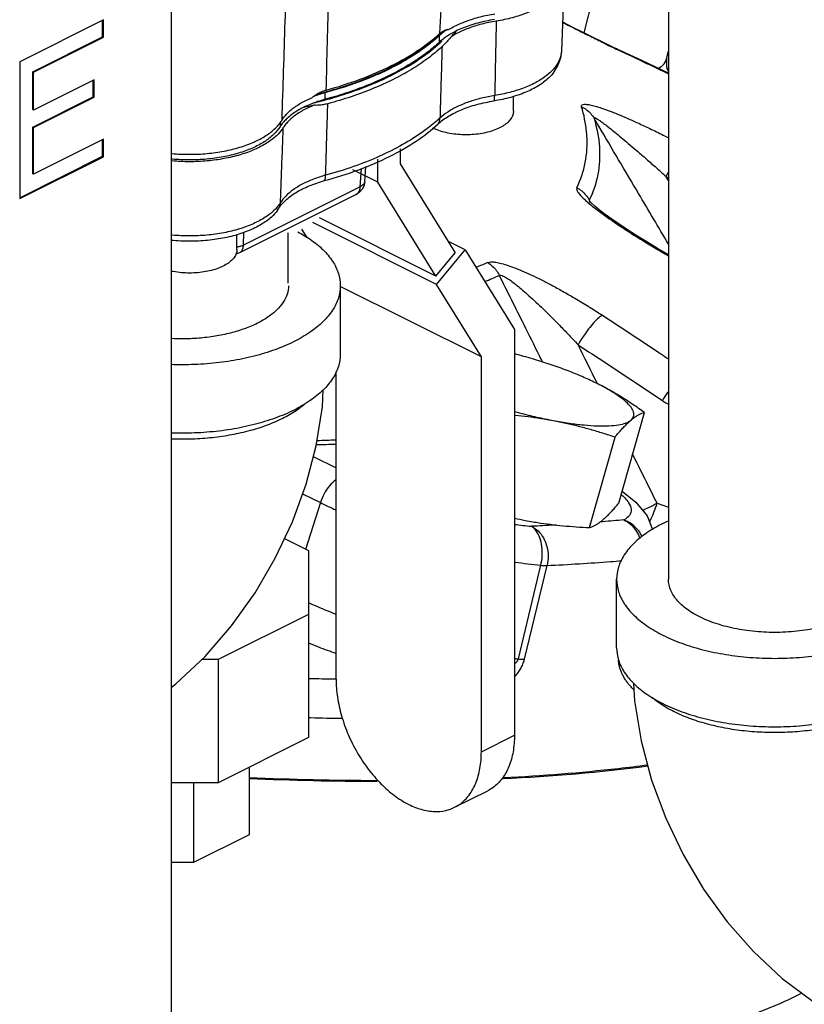
# Model space of a CAD drawing. Units: inches. Extents: x -66 to 69, y -48 to 65.
# Drawn here: x -26 to -23, y 51 to 55 of the extents above; entities that cross this region are included whole.
import ezdxf

# ---------------------------------------------------------------- set-up
doc = ezdxf.new("R2010")
doc.units = ezdxf.units.IN
doc.header["$LTSCALE"] = 1.21
doc.header["$MEASUREMENT"] = 0
doc.layers.get('0').update_dxf_attribs({"linetype": 'CONTINUOUS'})
doc.layers.add('02___PRT_ALL_AXES', color=7, linetype='CONTINUOUS')
doc.layers.add('MACHINE', color=7, linetype='CONTINUOUS')

msp = doc.modelspace()

# ---------------------------------------------------------------- linework, layer by layer
at = {"color": 7, "linetype": 'Continuous'}
for p, q in [((-25.7256, 57.1065), (-25.7256, 50.936)), ((-23.7592, 55.6132), (-23.7592, 52.6501)), ((-24.0396, 55.027), (-24.0942, 54.8103)), ((-25.9927, 54.862), (-26.3241, 54.6963)), ((-25.9962, 54.7947), (-25.9962, 54.8603)), ((-25.9927, 54.7929), (-25.9927, 54.862)), ((-26.2724, 54.6566), (-25.9962, 54.7947)), ((-26.2689, 54.6548), (-25.9927, 54.7929)), ((-25.9927, 54.7929), (-25.9962, 54.7947)), ((-23.9761, 54.7532), (-24.0182, 54.7731)), ((-23.8648, 54.701), (-23.9761, 54.7532)), ((-23.9584, 54.743), (-23.9651, 54.748)), ((-23.7662, 54.7074), (-23.7592, 54.7384)), ((-26.3241, 54.6963), (-26.3241, 54.155)), ((-23.7592, 54.6508), (-23.8648, 54.701)), ((-26.2689, 54.6548), (-26.2724, 54.6566)), ((-26.2724, 54.5069), (-26.2724, 54.6566)), ((-26.2689, 54.5051), (-26.2689, 54.6548)), ((-23.7592, 54.6581), (-23.7644, 54.6697)), ((-23.7641, 54.669), (-23.7644, 54.6697)), ((-23.7643, 54.6693), (-23.7641, 54.669)), ((-26.0295, 54.6248), (-26.2689, 54.5051)), ((-26.033, 54.5575), (-26.033, 54.623)), ((-26.0295, 54.5557), (-26.0295, 54.6248)), ((-26.2724, 54.4378), (-26.033, 54.5575)), ((-26.2689, 54.436), (-26.0295, 54.5557)), ((-26.0295, 54.5557), (-26.033, 54.5575)), ((-26.2689, 54.5051), (-26.2724, 54.5069)), ((-26.2689, 54.436), (-26.2724, 54.4378)), ((-26.2724, 54.2535), (-26.2724, 54.4378)), ((-26.2689, 54.2517), (-26.2689, 54.436)), ((-25.9927, 54.3899), (-26.2689, 54.2517)), ((-25.9962, 54.3225), (-25.9962, 54.3881)), ((-25.9927, 54.3208), (-25.9927, 54.3899)), ((-24.8197, 54.352), (-24.8197, 54.2929)), ((-26.3241, 54.1586), (-25.9962, 54.3225)), ((-26.3241, 54.155), (-25.9927, 54.3208)), ((-25.9927, 54.3208), (-25.9962, 54.3225)), ((-24.9081, 54.2197), (-24.9081, 54.3118)), ((-24.9081, 54.2197), (-25.0065, 54.2689)), ((-24.8197, 54.2929), (-24.6029, 53.9414)), ((-26.2689, 54.2517), (-26.2724, 54.2535)), ((-24.6794, 53.849), (-24.9081, 54.2197)), ((-24.069, 54.1397), (-24.069, 54.1397)), ((-24.6794, 53.849), (-25.1386, 54.0786)), ((-25.1874, 54.0012), (-25.2082, 54.0349)), ((-24.6757, 53.8158), (-25.165, 54.0604)), ((-25.2638, 54.0196), (-25.2638, 53.8206)), ((-24.5624, 53.9525), (-24.6308, 53.9868)), ((-23.758, 53.9328), (-23.8021, 53.9585)), ((-24.6794, 53.849), (-24.6029, 53.9414)), ((-24.6757, 53.8158), (-24.5624, 53.9525)), ((-24.5624, 53.9525), (-24.3681, 53.6375)), ((-25.0565, 53.8107), (-25.0565, 53.5401)), ((-24.4989, 53.5292), (-25.0565, 53.8079)), ((-24.4989, 53.5292), (-24.6757, 53.8158)), ((-24.3681, 53.6375), (-24.3681, 52.0338)), ((-24.4989, 51.9684), (-24.4989, 53.5292)), ((-25.0734, 52.2557), (-25.0734, 53.4719)), ((-25.1634, 53.1353), (-25.0734, 53.0904)), ((-25.2056, 52.9886), (-25.1352, 52.9534)), ((-23.9423, 52.9986), (-23.8877, 52.955)), ((-25.1352, 52.9534), (-25.1946, 52.7676)), ((-23.8042, 52.9511), (-23.7592, 52.9352)), ((-25.2771, 52.811), (-25.1826, 52.7638)), ((-25.1826, 52.7638), (-25.1826, 52.0242)), ((-24.3526, 52.3353), (-24.2638, 52.7056)), ((-24.3279, 52.3345), (-24.2386, 52.7048)), ((-23.9642, 52.3795), (-23.9642, 52.6501)), ((-25.1826, 52.5114), (-25.5395, 52.3329)), ((-25.5395, 52.3329), (-25.604, 52.3329)), ((-25.5395, 52.3329), (-25.5395, 51.8457)), ((-25.1826, 52.0242), (-25.5395, 51.8457)), ((-24.4989, 51.9684), (-24.3681, 52.0338)), ((-25.4169, 51.907), (-25.4169, 51.6397)), ((-25.5395, 51.8457), (-25.7256, 51.8457)), ((-25.6366, 51.8457), (-25.6366, 51.5299)), ((-24.6045, 51.7487), (-24.4737, 51.8141)), ((-25.4169, 51.6397), (-25.6366, 51.5299)), ((-25.6366, 51.5299), (-25.7256, 51.5299))]:
    msp.add_line(p, q, dxfattribs=at)
at = {"color": 7}
for p, q in [((-24.1704, 55.038), (-24.1825, 54.7387)), ((-24.6643, 54.7737), (-24.6643, 54.7997)), ((-25.116, 54.5478), (-25.116, 54.5738)), ((-24.3719, 54.501), (-24.3719, 54.5593)), ((-25.2948, 54.456), (-25.2948, 54.4393)), ((-24.9777, 54.2023), (-24.9728, 54.274)), ((-24.9595, 54.2229), (-24.9555, 54.2815)), ((-24.9777, 54.2023), (-25.4393, 53.9715)), ((-24.9939, 54.1713), (-25.4555, 53.9405)), ((-25.3049, 54.1094), (-25.2966, 54.1218)), ((-25.465, 53.9544), (-25.465, 54.0129)), ((-25.4393, 53.9715), (-25.4384, 54.0217))]:
    msp.add_line(p, q, dxfattribs=at)
at = {"color": 7, "linetype": 'Continuous'}
for points in [[(-24.0182, 54.7731), (-24.0592, 54.793), (-24.099, 54.8126), (-24.1373, 54.832), (-24.1741, 54.8509), (-24.1779, 54.8529)], [(-23.7662, 54.7074), (-23.7665, 54.6766), (-23.7643, 54.6693)], [(-23.8021, 53.9585), (-23.8443, 53.9838), (-23.884, 54.0084), (-23.9208, 54.0319), (-23.954, 54.0539), (-23.9835, 54.0741), (-24.0093, 54.0926), (-24.0318, 54.1097), (-24.0508, 54.1251), (-24.0653, 54.1379), (-24.0679, 54.1404)], [(-25.7256, 52.2222), (-25.7066, 52.2365), (-25.5906, 52.3454), (-25.4861, 52.466), (-25.3935, 52.596), (-25.3134, 52.7335), (-25.246, 52.8773), (-25.192, 53.026), (-25.1521, 53.1783), (-25.1274, 53.3325), (-25.1237, 53.3993)], [(-23.8877, 52.955), (-23.8428, 52.9004), (-23.8217, 52.8473)], [(-23.8968, 52.2386), (-23.893, 52.1694), (-23.8672, 52.0114), (-23.8257, 51.8562), (-23.7701, 51.706), (-23.7014, 51.5618), (-23.6202, 51.4248), (-23.5274, 51.2963), (-23.4234, 51.178), (-23.3095, 51.0721), (-23.1876, 50.9812), (-23.1682, 50.9699)]]:
    msp.add_lwpolyline(points, dxfattribs=at)
at = {"color": 7}
for points in [[(-24.1825, 54.7387), (-24.1864, 54.711), (-24.196, 54.6833), (-24.2118, 54.6559)], [(-24.9696, 54.1928), (-24.9803, 54.1805), (-24.9939, 54.1713)], [(-24.9595, 54.2229), (-24.9626, 54.2072), (-24.9696, 54.1928)], [(-25.4555, 53.9405), (-25.4588, 53.939), (-25.4689, 53.9361)]]:
    msp.add_lwpolyline(points, dxfattribs=at)
for points, start_tangent, end_tangent in [([(-24.6318, 55.3835), (-24.6426, 55.1902), (-24.6533, 54.9982), (-24.6639, 54.8075)], (-0.056217, -0.998419), (-0.055405, -0.998464)), ([(-25.1123, 54.5843), (-25.1073, 54.7721), (-25.1023, 54.9611), (-25.0974, 55.1515)], (0.02699, 0.999636), (0.025375, 0.999678)), ([(-25.2869, 54.4658), (-25.2806, 54.6594), (-25.2745, 54.8542), (-25.2684, 55.0505)], (0.032374, 0.999476), (0.030886, 0.999523)), ([(-24.1704, 55.038), (-24.1766, 55.0071), (-24.1953, 54.9734), (-24.2256, 54.942), (-24.2668, 54.9137), (-24.3174, 54.8896), (-24.3758, 54.8704), (-24.4401, 54.8568)], (-0.041275, -0.999148), (-0.98729, -0.158931)), ([(-24.4401, 54.8568), (-24.4693, 54.8514), (-24.4975, 54.8448), (-24.5246, 54.8371), (-24.5502, 54.8283), (-24.5743, 54.8184), (-24.5967, 54.8076), (-24.6172, 54.7959)], (-0.98729, -0.158931), (-0.849162, -0.528132)), ([(-24.4471, 54.8631), (-24.4809, 54.8569), (-24.5134, 54.8491), (-24.5442, 54.8398), (-24.5731, 54.829), (-24.5998, 54.8169), (-24.6001, 54.8167)], (-0.987914, -0.155004), (-0.89412, -0.447827)), ([(-24.5817, 54.8474), (-24.575, 54.8502)], (0.916522, 0.399985), (0.92315, 0.384439)), ([(-24.575, 54.8502), (-24.5572, 54.8572), (-24.5311, 54.866), (-24.5036, 54.8737), (-24.4749, 54.8803), (-24.4453, 54.8856)], (0.92315, 0.384439), (0.988, 0.154453)), ([(-24.4401, 54.8568), (-24.4421, 54.7585), (-24.4441, 54.6605), (-24.4461, 54.5628)], (-0.020512, -0.99979), (-0.020266, -0.999795)), ([(-24.664, 54.8075), (-24.6582, 54.8122)], (0.740222, 0.672363), (0.80322, 0.595682)), ([(-24.6568, 54.8108), (-24.6621, 54.8057)], (-0.718577, -0.695447), (-0.72715, -0.686478)), ([(-24.6326, 54.8241), (-24.6606, 54.803)], (-0.837012, -0.547184), (-0.751, -0.660302)), ([(-24.6582, 54.8122), (-24.6526, 54.816), (-24.6397, 54.8219), (-24.6255, 54.8248)], (0.80322, 0.595682), (0.995714, 0.092481)), ([(-24.6255, 54.8248), (-24.6046, 54.8366), (-24.5817, 54.8474)], (0.853958, 0.520342), (0.916522, 0.399985)), ([(-24.6001, 54.8167), (-24.6221, 54.8047)], (-0.89412, -0.447827), (-0.858826, -0.512268)), ([(-24.5992, 54.816), (-24.6172, 54.7959)], (-0.64659, -0.762838), (-0.685243, -0.728314)), ([(-24.6643, 54.7737), (-24.7117, 54.734), (-24.7655, 54.6964), (-24.8253, 54.6611), (-24.8907, 54.6284), (-24.9613, 54.5985), (-25.0366, 54.5716), (-25.116, 54.5478)], (-0.735519, -0.677504), (-0.965086, -0.261932)), ([(-25.1154, 54.5457), (-25.0483, 54.5653), (-24.9149, 54.6145), (-24.7977, 54.6732), (-24.6991, 54.7399), (-24.6621, 54.7714)], (0.965844, 0.259126), (0.73493, 0.678143)), ([(-25.1123, 54.5843), (-24.9774, 54.6275), (-24.8562, 54.6798), (-24.751, 54.7403), (-24.6639, 54.8075)], (0.964794, 0.263006), (0.740232, 0.672351)), ([(-24.6621, 54.8057), (-24.6773, 54.7919), (-24.7606, 54.7287), (-24.8601, 54.6717), (-24.974, 54.622), (-25.1004, 54.5803), (-25.1106, 54.5775)], (-0.72715, -0.686478), (-0.963912, -0.26622)), ([(-24.6643, 54.7997), (-24.7117, 54.76), (-24.7655, 54.7224), (-24.8253, 54.6871), (-24.8907, 54.6544), (-24.9613, 54.6244), (-25.0366, 54.5975), (-25.1097, 54.5755)], (-0.735519, -0.677504), (-0.964065, -0.265666)), ([(-24.624, 54.8036), (-24.6456, 54.7891), (-24.6643, 54.7737)], (-0.855141, -0.518395), (-0.735519, -0.677504)), ([(-24.6606, 54.803), (-24.6643, 54.7997)], (-0.751, -0.660302), (-0.735519, -0.677504)), ([(-24.6621, 54.7714), (-24.6538, 54.7793)], (0.73493, 0.678143), (0.721682, 0.692225)), ([(-24.6172, 54.7959), (-24.6309, 54.78), (-24.6434, 54.7667), (-24.6542, 54.756)], (-0.643173, -0.765721), (-0.734419, -0.678697)), ([(-24.6221, 54.8047), (-24.624, 54.8036)], (-0.858826, -0.512268), (-0.855141, -0.518395)), ([(-24.6542, 54.756), (-24.7104, 54.7095), (-24.7751, 54.6661), (-24.8477, 54.6261)], (-0.734419, -0.678697), (-0.894427, -0.447214)), ([(-24.6542, 54.756), (-24.657, 54.6617), (-24.6599, 54.5675), (-24.6627, 54.4736)], (-0.029998, -0.99955), (-0.030028, -0.999549)), ([(-24.1825, 54.7387), (-24.1887, 54.7082), (-24.2074, 54.6751), (-24.2183, 54.6623)], (-0.041498, -0.999139), (-0.68509, -0.728458)), ([(-24.2118, 54.6559), (-24.2336, 54.6311), (-24.2731, 54.6013), (-24.3234, 54.5758), (-24.3827, 54.5556), (-24.4486, 54.5416)], (-0.576897, -0.816817), (-0.98783, -0.155539)), ([(-24.2183, 54.6623), (-24.2379, 54.6441), (-24.2793, 54.6164), (-24.3297, 54.5931), (-24.3864, 54.5751), (-24.4461, 54.5628)], (-0.68509, -0.728458), (-0.98783, -0.155539)), ([(-24.8477, 54.6261), (-24.9276, 54.5899), (-25.0138, 54.5578), (-25.1059, 54.5302)], (-0.894427, -0.447213), (-0.96599, -0.258579)), ([(-25.1474, 54.5693), (-25.1315, 54.5775), (-25.1123, 54.5843)], (0.860793, 0.508955), (0.96479, 0.263022)), ([(-25.1106, 54.5775), (-25.147, 54.5678)], (-0.963912, -0.26622), (-0.969523, -0.245002)), ([(-25.2869, 54.4658), (-25.2767, 54.4803), (-25.2642, 54.4942), (-25.2494, 54.5076), (-25.2324, 54.5204), (-25.2133, 54.5323), (-25.1923, 54.5435), (-25.1695, 54.5537)], (0.5193, 0.854592), (0.924984, 0.380006)), ([(-25.1695, 54.5537), (-25.1507, 54.5673), (-25.1474, 54.5693)], (0.77036, 0.637609), (0.860793, 0.508955)), ([(-25.116, 54.5738), (-25.1643, 54.5582)], (-0.965086, -0.261932), (-0.934482, -0.35601)), ([(-25.116, 54.5478), (-25.1468, 54.5385), (-25.1634, 54.5326)], (-0.965086, -0.261932), (-0.935274, -0.353925)), ([(-25.1628, 54.5337), (-25.1302, 54.5418)], (0.972763, 0.231802), (0.968125, 0.250468)), ([(-25.1302, 54.5418), (-25.1154, 54.5457)], (0.968125, 0.250468), (0.965844, 0.259126)), ([(-25.1097, 54.5755), (-25.116, 54.5738)], (-0.964065, -0.265666), (-0.965086, -0.261932)), ([(-24.67, 54.4504), (-24.6509, 54.4661), (-24.6289, 54.4808), (-24.6042, 54.4944), (-24.577, 54.5067), (-24.5476, 54.5177), (-24.5162, 54.5273), (-24.4831, 54.5352), (-24.4486, 54.5416)], (0.735972, 0.677012), (0.987825, 0.155572)), ([(-24.4461, 54.5628), (-24.4986, 54.5522), (-24.5485, 54.5374), (-24.5936, 54.5188), (-24.632, 54.4972), (-24.6627, 54.4736)], (-0.987508, -0.157566), (-0.737447, -0.675405)), ([(-24.4486, 54.5416), (-24.4468, 54.5509), (-24.4461, 54.5628)], (0.281701, 0.959502), (0.012348, 0.999924)), ([(-25.1603, 54.5243), (-25.1837, 54.5141), (-25.2054, 54.5029), (-25.2251, 54.4908), (-25.2428, 54.478), (-25.2582, 54.4645), (-25.2714, 54.4504), (-25.2821, 54.4358)], (-0.927847, -0.372962), (-0.541383, -0.840776)), ([(-25.2015, 54.516), (-25.2023, 54.5156), (-25.2266, 54.5023), (-25.2481, 54.4878), (-25.2668, 54.4724), (-25.2799, 54.4591)], (-0.895406, -0.44525), (-0.663122, -0.748511)), ([(-25.1634, 54.5326), (-25.1757, 54.5277), (-25.2015, 54.516)], (-0.935274, -0.353925), (-0.895406, -0.44525)), ([(-25.1603, 54.5243), (-25.2013, 54.5152)], (-0.973434, -0.228967), (-0.978365, -0.206887)), ([(-25.1059, 54.5302), (-25.1243, 54.5262), (-25.1427, 54.5242), (-25.1603, 54.5243)], (-0.96599, -0.258579), (-0.997306, 0.07336)), ([(-25.1145, 54.2477), (-25.1116, 54.3416), (-25.1088, 54.4358), (-25.1059, 54.5302)], (0.030433, 0.999537), (0.030408, 0.999538)), ([(-24.3719, 54.501), (-24.3748, 54.4847), (-24.3832, 54.4689), (-24.397, 54.4541), (-24.4158, 54.4407), (-24.4388, 54.4292), (-24.4656, 54.4198), (-24.4952, 54.4129), (-24.5268, 54.4087), (-24.5593, 54.4073), (-24.5918, 54.4087), (-24.6234, 54.4129), (-24.653, 54.4198), (-24.6797, 54.4292), (-24.6906, 54.4341)], (0, -1), (-0.89774, 0.440526)), ([(-25.3021, 54.4451), (-25.2869, 54.4658)], (0.656498, 0.754328), (0.5193, 0.854592)), ([(-24.6778, 54.4601), (-24.7302, 54.4191), (-24.8102, 54.3685), (-24.9019, 54.3225), (-25.0038, 54.282), (-25.1145, 54.2477)], (-0.757094, -0.653306), (-0.965006, -0.262226)), ([(-24.6627, 54.4736), (-24.6778, 54.4601)], (-0.735926, -0.677062), (-0.757094, -0.653306)), ([(-24.67, 54.4504), (-24.6648, 54.4611), (-24.6627, 54.4736)], (0.571608, 0.820527), (0.03575, 0.999361)), ([(-25.2824, 54.4562), (-25.2948, 54.4393)], (-0.645892, -0.763429), (-0.531582, -0.847007)), ([(-25.2929, 54.1394), (-25.2893, 54.2379), (-25.2857, 54.3367), (-25.2821, 54.4358)], (0.036345, 0.999339), (0.036216, 0.999344)), ([(-25.2821, 54.4358), (-25.2852, 54.4312)], (-0.541383, -0.840776), (-0.572916, -0.819614)), ([(-25.2799, 54.4591), (-25.2824, 54.4562)], (-0.663122, -0.748512), (-0.645892, -0.763429)), ([(-25.1185, 54.2262), (-24.9832, 54.2695), (-24.8618, 54.322), (-24.7566, 54.3828), (-24.67, 54.4504)], (0.965006, 0.262226), (0.735926, 0.677062)), ([(-25.1145, 54.2477), (-25.162, 54.2322), (-25.2053, 54.213), (-25.2424, 54.1904), (-25.2719, 54.1655), (-25.2929, 54.1394)], (-0.964448, -0.264273), (-0.534495, -0.845172)), ([(-25.2872, 54.1338), (-25.2722, 54.1492), (-25.2532, 54.1649), (-25.2312, 54.1797), (-25.2065, 54.1933), (-25.1793, 54.2056), (-25.1499, 54.2166), (-25.1185, 54.2262)], (0.653431, 0.756986), (0.964997, 0.262259)), ([(-25.1185, 54.2262), (-25.1156, 54.2357), (-25.1145, 54.2477)], (0.410507, 0.911857), (0.019598, 0.999808)), ([(-24.9939, 54.1713), (-24.9869, 54.1766), (-24.9804, 54.1876), (-24.9777, 54.2023)], (0.892223, 0.451595), (0.043685, 0.999045)), ([(-24.9595, 54.2229), (-24.9602, 54.219), (-24.9636, 54.2127), (-24.9695, 54.2071), (-24.9777, 54.2023)], (-0.069142, -0.997607), (-0.906911, -0.421323)), ([(-25.3056, 54.1222), (-25.3119, 54.1152)], (-0.647934, -0.761696), (-0.688392, -0.725339)), ([(-25.2929, 54.1394), (-25.3056, 54.1222)], (-0.53293, -0.846159), (-0.647934, -0.761696)), ([(-25.2996, 54.1173), (-25.2971, 54.122)], (0.532445, 0.846464), (0.424869, 0.905255)), ([(-25.2971, 54.122), (-25.2952, 54.1267), (-25.2929, 54.1394)], (0.424869, 0.905255), (0.038666, 0.999252)), ([(-25.2966, 54.1218), (-25.2882, 54.1327), (-25.2872, 54.1338)], (0.577334, 0.816508), (0.653431, 0.756986)), ([(-25.4393, 53.9715), (-25.4495, 53.9671), (-25.4611, 53.964), (-25.465, 53.9633)], (-0.881626, -0.471949), (-0.987894, -0.155129)), ([(-25.4555, 53.9405), (-25.4485, 53.9458), (-25.442, 53.9568), (-25.4393, 53.9715)], (0.891887, 0.452258), (0.043685, 0.999045))]:
    msp.add_spline(points, degree=3, dxfattribs=dict(at, start_tangent=start_tangent, end_tangent=end_tangent))
at = {"color": 7, "linetype": 'Continuous', "lineweight": 0}
msp.add_open_spline([(-24.178, 54.8513), (-24.1726, 54.8485), (-24.1523, 54.8379), (-24.1156, 54.8192), (-24.0666, 54.7948), (-24.0327, 54.7783), (-24.015, 54.7698)], degree=3, knots=[0.184281, 0.184281, 0.184281, 0.184281, 0.2023519, 0.2530808, 0.3077623, 0.3664609, 0.3664609, 0.3664609, 0.3664609], dxfattribs=at)
at = {"color": 7, "linetype": 'Continuous'}
for points, start_tangent, end_tangent in [([(-24.015, 54.7698), (-23.9659, 54.7465)], (0.901611, -0.432547), (0.905587, -0.424161)), ([(-23.9659, 54.7465), (-23.9584, 54.743)], (0.905587, -0.424161), (0.906195, -0.42286)), ([(-23.9584, 54.743), (-23.8453, 54.6899), (-23.7591, 54.6491)], (0.90619, -0.422872), (0.902749, -0.430167)), ([(-23.7808, 54.6834), (-23.7662, 54.7075)], (0.717655, 0.696399), (0.242833, 0.970068)), ([(-23.8016, 54.6694), (-23.7808, 54.6834)], (0.901854, 0.43204), (0.717655, 0.696399)), ([(-23.7592, 54.6572), (-23.7638, 54.6681), (-23.7641, 54.669)], (-0.390647, 0.92054), (-0.389574, 0.920995)), ([(-24.1024, 54.5185), (-24.1021, 54.5243), (-24.0966, 54.5278), (-24.0856, 54.5283), (-24.0695, 54.526), (-24.0487, 54.5208), (-24.0233, 54.5128), (-23.9936, 54.5022), (-23.9601, 54.4891), (-23.9223, 54.4732), (-23.8798, 54.4543), (-23.8323, 54.4322), (-23.7794, 54.4064), (-23.7591, 54.3962)], (-0.281141, 0.959666), (0.892446, -0.451154)), ([(-24.1024, 54.5185), (-24.0831, 54.5065), (-24.0664, 54.4911), (-24.0531, 54.4729)], (0.894177, -0.447714), (0.510702, -0.859758)), ([(-24.083, 54.4199), (-24.1024, 54.5185)], (-0.097448, 0.995241), (-0.27959, 0.96012)), ([(-24.0531, 54.4729), (-24.0526, 54.4752), (-24.0482, 54.4741), (-24.0398, 54.4695), (-24.0277, 54.4613), (-24.0121, 54.4499)], (-0.302678, 0.953093), (0.799375, -0.600832)), ([(-24.0349, 54.4421), (-24.0531, 54.4729)], (-0.508941, 0.860801), (-0.508944, 0.8608)), ([(-24.0531, 54.4729), (-24.0322, 54.358)], (0.27959, -0.96012), (0.064795, -0.997899)), ([(-23.7592, 53.9757), (-23.8772, 54.1754), (-24.0349, 54.4421)], (-0.508901, 0.860825), (-0.508941, 0.860801)), ([(-24.0121, 54.4499), (-23.9931, 54.4352), (-23.971, 54.4176), (-23.946, 54.3971), (-23.918, 54.3735), (-23.8865, 54.3467), (-23.8513, 54.3161), (-23.8122, 54.2816), (-23.7688, 54.2428)], (0.799375, -0.600832), (0.74258, -0.669757)), ([(-24.1213, 54.1984), (-24.088, 54.2977), (-24.0817, 54.4046)], (0.439291, 0.898345), (-0.064795, 0.997899)), ([(-24.0817, 54.4046), (-24.083, 54.4199)], (-0.064795, 0.997899), (-0.097448, 0.995241)), ([(-24.0322, 54.358), (-24.0386, 54.2502), (-24.0721, 54.15)], (0.064795, -0.997899), (-0.439291, -0.898345)), ([(-23.7589, 54.2613), (-23.7688, 54.2428)], (-0.456843, -0.889547), (-0.485398, -0.874293)), ([(-23.7592, 54.2264), (-23.7688, 54.2428)], (-0.508894, 0.860829), (-0.508895, 0.860828)), ([(-23.7688, 54.2428), (-23.7592, 54.2378)], (0.887517, -0.460776), (0.887355, -0.461087)), ([(-24.1213, 54.1984), (-24.1217, 54.1913), (-24.117, 54.1812), (-24.1068, 54.168), (-24.0915, 54.1525), (-24.0714, 54.1347), (-24.0467, 54.1148)], (-0.442056, -0.896988), (0.790633, -0.61229)), ([(-24.1213, 54.1984), (-24.102, 54.1853), (-24.0854, 54.169), (-24.0721, 54.15)], (0.875428, -0.483349), (0.495171, -0.868795)), ([(-24.0721, 54.15), (-24.072, 54.1459), (-24.069, 54.1397)], (-0.535624, -0.844456), (0.508612, -0.860996)), ([(-24.0669, 54.141), (-24.0721, 54.15)], (-0.500192, 0.865914), (-0.500193, 0.865914)), ([(-24.065, 54.1376), (-24.0669, 54.141)], (-0.500192, 0.865915), (-0.500192, 0.865914)), ([(-24.0467, 54.1148), (-24.0177, 54.0931)], (0.790633, -0.61229), (0.808646, -0.588296)), ([(-24.0177, 54.0931), (-23.9847, 54.0697), (-23.9475, 54.0446), (-23.9055, 54.0174), (-23.8584, 53.988), (-23.8059, 53.9563)], (0.808646, -0.588296), (0.860749, -0.509029)), ([(-25.224, 54.0237), (-25.1758, 53.9944), (-25.1246, 53.9526), (-25.087, 53.9073), (-25.0641, 53.8596), (-25.0565, 53.8107)], (0.88107, -0.472986), (0.000001, -1)), ([(-23.8059, 53.9563), (-23.7592, 53.9291)], (0.860749, -0.509029), (0.867307, -0.497773)), ([(-24.4737, 53.9027), (-24.5199, 53.883)], (-0.913079, -0.407782), (-0.927014, -0.375026)), ([(-24.4737, 53.9027), (-24.4629, 53.9051), (-24.4468, 53.9045), (-24.4257, 53.9005), (-24.4004, 53.8934), (-24.3713, 53.8831), (-24.3386, 53.8699), (-24.3028, 53.854), (-24.2642, 53.8353), (-24.2225, 53.8139), (-24.1774, 53.7893), (-24.1287, 53.7613), (-24.0762, 53.7296), (-24.0201, 53.6938)], (0.912292, 0.409541), (0.837076, -0.547087)), ([(-24.4737, 53.9027), (-24.4555, 53.8887), (-24.4399, 53.8716), (-24.4276, 53.8518)], (0.844925, -0.534884), (0.455706, -0.89013)), ([(-24.4857, 53.8274), (-24.4276, 53.8518)], (0.930053, 0.367426), (0.913079, 0.407782)), ([(-24.4276, 53.8518), (-24.4218, 53.8524), (-24.4124, 53.8491), (-24.3992, 53.8419), (-24.3829, 53.8308), (-24.3637, 53.8163), (-24.3417, 53.7983), (-24.3173, 53.7771), (-24.2906, 53.7529), (-24.2615, 53.7255), (-24.2297, 53.6946), (-24.195, 53.6598), (-24.1574, 53.6208), (-24.1166, 53.5774)], (0.875129, 0.48389), (0.678715, -0.734402)), ([(-24.3301, 53.6565), (-24.4276, 53.8518)], (-0.446568, 0.89475), (-0.446588, 0.89474)), ([(-25.2615, 53.8107), (-25.2666, 53.7779), (-25.282, 53.7459), (-25.3072, 53.7154), (-25.3417, 53.6873), (-25.3845, 53.6623), (-25.4346, 53.6409), (-25.4908, 53.6236), (-25.5517, 53.611), (-25.6157, 53.6033), (-25.6815, 53.6007), (-25.7257, 53.6019)], (0.000001, -1), (-0.9986, 0.052893)), ([(-25.0565, 53.8107), (-25.0641, 53.7619), (-25.087, 53.7142), (-25.1246, 53.6689), (-25.1758, 53.6271), (-25.2395, 53.5898), (-25.3141, 53.5579), (-25.3977, 53.5323), (-25.4883, 53.5135), (-25.5837, 53.5021), (-25.6815, 53.4982), (-25.7257, 53.499)], (0.000001, -1), (-0.999372, 0.035442)), ([(-24.0201, 53.6938), (-24.0348, 53.6839), (-24.0537, 53.6653), (-24.0749, 53.6397), (-24.0966, 53.6095), (-24.1166, 53.5774)], (-0.91982, -0.392342), (-0.504011, -0.863697)), ([(-24.0201, 53.6938), (-23.9082, 53.6203), (-23.7966, 53.5464), (-23.7591, 53.5214)], (0.837062, -0.547108), (0.831615, -0.555353)), ([(-24.2565, 53.509), (-24.2689, 53.5339), (-24.3301, 53.6565)], (-0.446554, 0.894757), (-0.446568, 0.89475)), ([(-24.04, 53.4239), (-24.1166, 53.5774)], (-0.446439, 0.894814), (-0.44645, 0.894809)), ([(-24.1166, 53.5774), (-24.0052, 53.5043), (-23.894, 53.4306), (-23.783, 53.3564)], (0.837062, -0.547108), (0.830052, -0.557686)), ([(-25.0565, 53.5401), (-25.0641, 53.4912), (-25.087, 53.4435), (-25.1246, 53.3982), (-25.1758, 53.3564), (-25.2395, 53.3191), (-25.3141, 53.2873), (-25.3977, 53.2617), (-25.4883, 53.2429), (-25.5837, 53.2315), (-25.6815, 53.2276), (-25.7257, 53.2284)], (0.000001, -1), (-0.999372, 0.035442)), ([(-23.7593, 53.3929), (-23.7626, 53.3881), (-23.783, 53.3564)], (-0.574356, -0.818606), (-0.515139, -0.857107)), ([(-25.7257, 53.2056), (-25.7216, 53.2055), (-25.6413, 53.2055), (-25.5619, 53.2112), (-25.4849, 53.2225), (-25.4119, 53.2391), (-25.3444, 53.2608), (-25.2837, 53.2871), (-25.2311, 53.3174), (-25.1964, 53.3436)], (0.999225, -0.039368), (0.761331, 0.648364)), ([(-23.783, 53.3564), (-23.77, 53.3482), (-23.7592, 53.3422)], (0.830051, -0.557687), (0.887601, -0.460612)), ([(-25.1512, 53.1824), (-25.0734, 53.1849)], (0.999627, 0.027294), (0.999324, 0.036758)), ([(-25.0734, 53.2005), (-25.1487, 53.1978)], (-0.999218, -0.03955), (-0.999544, -0.030203)), ([(-23.8042, 52.9511), (-23.9009, 53.145)], (-0.446409, 0.894829), (-0.446421, 0.894823)), ([(-25.0736, 53.0444), (-25.0747, 53.0435), (-25.0996, 53.0191), (-25.1204, 52.9881), (-25.1352, 52.9534)], (-0.795037, -0.606561), (-0.304645, -0.952466)), ([(-23.9457, 52.9861), (-23.9428, 52.9833)], (0.737912, -0.674897), (0.728103, -0.685468)), ([(-23.9428, 52.9833), (-23.9317, 52.9721)], (0.728103, -0.685468), (0.67546, -0.737397)), ([(-25.1352, 52.9534), (-25.0737, 52.9242)], (0.894427, -0.447214), (0.911497, -0.411307)), ([(-23.9317, 52.9721), (-23.9166, 52.9527), (-23.9067, 52.9256), (-23.9132, 52.9028), (-23.936, 52.885)], (0.67546, -0.737397), (-0.897275, -0.441471)), ([(-23.861, 52.9226), (-23.8375, 52.9341), (-23.8042, 52.9511)], (0.899101, 0.437742), (0.887828, 0.460176)), ([(-23.8332, 52.8768), (-23.8308, 52.8817), (-23.8164, 52.9153), (-23.8042, 52.9511)], (0.447156, 0.894456), (0.285736, 0.958308)), ([(-24.3682, 52.8674), (-24.301, 52.8596)], (0.99052, -0.137366), (0.995786, -0.091706)), ([(-24.2022, 52.8647), (-24.2871, 52.8602)], (-0.998309, -0.058124), (-0.998861, -0.047722)), ([(-24.0182, 52.8777), (-24.0287, 52.8768)], (-0.996551, -0.082983), (-0.996676, -0.081469)), ([(-23.936, 52.885), (-24.0182, 52.8777)], (-0.99545, -0.09528), (-0.996551, -0.082983)), ([(-23.7811, 52.8711), (-23.8448, 52.8338), (-23.896, 52.792), (-23.9336, 52.7467), (-23.9565, 52.699), (-23.9642, 52.6501)], (-0.894427, -0.447214), (-0.000001, -1)), ([(-23.8629, 52.8187), (-23.8766, 52.8413), (-23.9033, 52.8677), (-23.936, 52.885)], (-0.431317, 0.9022), (-0.943826, 0.330443)), ([(-23.936, 52.885), (-23.9079, 52.8666), (-23.8855, 52.8392), (-23.8724, 52.811)], (0.914768, -0.40398), (0.317312, -0.948321)), ([(-23.7811, 52.8711), (-23.7596, 52.8814)], (0.894427, 0.447214), (0.910334, 0.413875)), ([(-24.2871, 52.8602), (-24.301, 52.8596)], (-0.998861, -0.047722), (-0.998937, -0.046087)), ([(-24.301, 52.8596), (-24.2744, 52.8411), (-24.2533, 52.8135), (-24.2396, 52.7795), (-24.2345, 52.7421), (-24.2386, 52.7048)], (0.905233, -0.424915), (-0.230095, -0.973168)), ([(-24.2638, 52.7056), (-24.2582, 52.7429), (-24.2596, 52.7802), (-24.2677, 52.814), (-24.2819, 52.8413), (-24.301, 52.8596)], (0.240365, 0.970683), (-0.845994, 0.533192)), ([(-24.3681, 52.7184), (-24.366, 52.7181), (-24.2638, 52.7056)], (0.988931, -0.148378), (0.995786, -0.091706)), ([(-24.2386, 52.7048), (-24.1114, 52.7116), (-23.988, 52.7202), (-23.9444, 52.7238)], (0.998937, 0.046087), (0.996462, 0.084046)), ([(-24.2638, 52.7056), (-24.2547, 52.705), (-24.2462, 52.7047), (-24.2386, 52.7048)], (0.996491, -0.083695), (0.999451, 0.033124)), ([(-23.9642, 52.6501), (-23.9565, 52.6012), (-23.9336, 52.5536), (-23.896, 52.5082), (-23.8448, 52.4664), (-23.7811, 52.4291), (-23.7065, 52.3973), (-23.6229, 52.3717), (-23.5323, 52.3529), (-23.4369, 52.3415), (-23.3392, 52.3376), (-23.2414, 52.3415), (-23.146, 52.3529), (-23.0554, 52.3717), (-22.9718, 52.3973), (-22.8972, 52.4291)], (-0.000001, -1), (0.894427, 0.447214)), ([(-23.0422, 52.5016), (-23.1104, 52.474), (-23.1886, 52.4541), (-23.2735, 52.4427), (-23.3611, 52.4404), (-23.4479, 52.4473), (-23.5298, 52.463), (-23.6035, 52.4869), (-23.6656, 52.518), (-23.7134, 52.5548), (-23.7448, 52.5958), (-23.7586, 52.6391), (-23.7591, 52.6501)], (-0.894427, -0.447214), (0.002723, 0.999996)), ([(-25.1828, 52.5579), (-25.1602, 52.548), (-25.0736, 52.5125)], (0.912713, -0.408601), (0.932575, -0.360976)), ([(-25.1828, 52.3984), (-25.1433, 52.383), (-25.0737, 52.3573)], (0.929129, -0.369755), (0.94229, -0.334799)), ([(-23.9642, 52.3795), (-23.9565, 52.3306), (-23.9336, 52.2829), (-23.896, 52.2376), (-23.8448, 52.1958), (-23.7811, 52.1585), (-23.7065, 52.1267), (-23.6229, 52.101), (-23.5323, 52.0823), (-23.4369, 52.0708), (-23.3392, 52.067), (-23.2414, 52.0708), (-23.146, 52.0823), (-23.0554, 52.101), (-22.9718, 52.1267), (-22.8972, 52.1585)], (-0.000001, -1), (0.894427, 0.447214)), ([(-24.3681, 52.3368), (-24.3526, 52.3353)], (0.995053, -0.099345), (0.995947, -0.08994)), ([(-24.368, 52.3155), (-24.3633, 52.3194), (-24.3563, 52.3272), (-24.3526, 52.3353)], (0.799668, 0.600443), (0.223714, 0.974655)), ([(-24.368, 52.2631), (-24.3617, 52.2707), (-24.3504, 52.2861), (-24.3408, 52.3019), (-24.3331, 52.3182), (-24.3279, 52.3345)], (0.646446, 0.762959), (0.231992, 0.972718)), ([(-24.3526, 52.3353), (-24.3437, 52.3347), (-24.3354, 52.3344), (-24.3279, 52.3345)], (0.996721, -0.08091), (0.999411, 0.034315)), ([(-23.8955, 52.2129), (-23.9041, 52.2215), (-23.9153, 52.2343), (-23.925, 52.247), (-23.9333, 52.2597), (-23.9404, 52.2725), (-23.9464, 52.2856), (-23.9512, 52.2993), (-23.9547, 52.3137), (-23.9565, 52.3287), (-23.9566, 52.3305)], (-0.72431, 0.689474), (-0.035316, 0.999376)), ([(-25.0735, 52.2549), (-25.1826, 52.2571)], (-0.999878, 0.015591), (-0.999705, 0.02428)), ([(-25.0734, 52.2557), (-25.0679, 52.1843), (-25.0516, 52.1101), (-25.025, 52.036), (-24.9894, 51.9649), (-24.9458, 51.8993), (-24.8962, 51.842), (-24.8422, 51.795), (-24.7862, 51.7602), (-24.7301, 51.7389), (-24.6762, 51.732), (-24.6266, 51.7397), (-24.6045, 51.7487)], (0, -1), (0.894399, 0.447269)), ([(-22.9414, 52.1265), (-23.0021, 52.1002), (-23.0696, 52.0785), (-23.1426, 52.0618), (-23.2196, 52.0505), (-23.299, 52.0448), (-23.3793, 52.0448), (-23.4587, 52.0505), (-23.5357, 52.0618), (-23.6087, 52.0785), (-23.6763, 52.1002), (-23.7369, 52.1265), (-23.7895, 52.1568), (-23.8242, 52.1829)], (-0.894427, -0.447214), (-0.761331, 0.648364)), ([(-25.1826, 52.1036), (-25.1724, 52.1033), (-25.0489, 52.1005)], (0.999603, -0.028189), (0.999839, -0.017917)), ([(-24.3681, 52.0338), (-24.3736, 51.9679), (-24.39, 51.9101), (-24.4165, 51.8626), (-24.4522, 51.8271), (-24.4737, 51.8141)], (0, -1), (-0.894399, -0.447269)), ([(-24.6045, 51.7487), (-24.583, 51.7617), (-24.5473, 51.7972), (-24.5208, 51.8447), (-24.5044, 51.9025), (-24.4989, 51.9684)], (0.894399, 0.447269), (0, 1)), ([(-23.8423, 51.9152), (-23.9569, 51.9012), (-24.4108, 51.8651)], (-0.991246, -0.132026), (-0.998796, -0.049054)), ([(-24.9116, 51.8538), (-25.417, 51.8649)], (-0.999999, 0.001374), (-0.999163, 0.040902)), ([(-23.2374, 51.0113), (-23.4963, 50.9045), (-24.0169, 50.7807), (-24.6708, 50.712), (-25.4464, 50.6996), (-26.1304, 50.7294)], (-0.888599, -0.458684), (-0.997826, 0.065901))]:
    msp.add_spline(points, degree=3, dxfattribs=dict(at, start_tangent=start_tangent, end_tangent=end_tangent))
at = {"color": 7}
for points, knots in [([(-25.7256, 54.3339), (-25.7243, 54.3337), (-25.6999, 54.3314), (-25.6524, 54.3293), (-25.5836, 54.3324), (-25.5171, 54.3416), (-25.4549, 54.3566), (-25.3991, 54.3769), (-25.3515, 54.402), (-25.3202, 54.4258), (-25.3056, 54.4411), (-25.3021, 54.4451)], [0.3046543, 0.3046543, 0.3046543, 0.3046543, 0.3087, 0.3780154, 0.4473307, 0.5149347, 0.5792188, 0.6387891, 0.6925992, 0.7401283, 0.7560308, 0.7560308, 0.7560308, 0.7560308]), ([(-25.2948, 54.4393), (-25.302, 54.4278), (-25.3212, 54.4055), (-25.3587, 54.3773), (-25.4054, 54.3531), (-25.4599, 54.3334), (-25.5205, 54.3189), (-25.5854, 54.31), (-25.6524, 54.307), (-25.6994, 54.3091), (-25.7237, 54.3114), (-25.7256, 54.3116)], [0, 0, 0, 0, 0.0406819, 0.0872197, 0.1398249, 0.197978, 0.2606635, 0.3265386, 0.394057, 0.4615753, 0.4674229, 0.4674229, 0.4674229, 0.4674229]), ([(-25.2852, 54.4312), (-25.2922, 54.4212), (-25.3113, 54.3999), (-25.3488, 54.3721), (-25.3973, 54.3472), (-25.4536, 54.327), (-25.5163, 54.3121), (-25.5832, 54.3029), (-25.6524, 54.2999), (-25.7001, 54.302), (-25.7244, 54.3043), (-25.7256, 54.3044)], [0, 0, 0, 0, 0.0367064, 0.0849266, 0.1393658, 0.1994776, 0.2642183, 0.3322139, 0.401886, 0.4715581, 0.4752436, 0.4752436, 0.4752436, 0.4752436]), ([(-25.3119, 54.1152), (-25.3137, 54.1133), (-25.3263, 54.1006), (-25.3547, 54.0788), (-25.4013, 54.054), (-25.4565, 54.0337), (-25.5181, 54.0188), (-25.5841, 54.0096), (-25.6523, 54.0065), (-25.6997, 54.0086), (-25.7241, 54.011), (-25.7256, 54.0111)], [0, 0, 0, 0, 0.0078863, 0.0536186, 0.1065917, 0.1657941, 0.2295499, 0.2964956, 0.3652239, 0.4339566, 0.4387129, 0.4387129, 0.4387129, 0.4387129]), ([(-25.3049, 54.1094), (-25.3118, 54.0996), (-25.3314, 54.0782), (-25.3704, 54.0504), (-25.4216, 54.0257), (-25.4812, 54.0063), (-25.5471, 53.993), (-25.6168, 53.9862), (-25.6769, 53.9862), (-25.7132, 53.9889), (-25.7256, 53.9902)], [0, 0, 0, 0, 0.0361152, 0.0861247, 0.1429907, 0.2059413, 0.2736087, 0.3442472, 0.4158989, 0.4534387, 0.4534387, 0.4534387, 0.4534387]), ([(-25.465, 53.9544), (-25.465, 53.9489), (-25.4671, 53.9374), (-25.4761, 53.9213), (-25.4903, 53.9064), (-25.5093, 53.8932), (-25.5325, 53.8818), (-25.5592, 53.8726), (-25.5887, 53.8658), (-25.62, 53.8617), (-25.6524, 53.8603), (-25.6847, 53.8617), (-25.7091, 53.8649), (-25.7226, 53.8676), (-25.7256, 53.8682)], [0, 0, 0, 0, 0.0165167, 0.0344143, 0.0546538, 0.0776749, 0.1034975, 0.1318461, 0.1622431, 0.1940753, 0.2266454, 0.2592156, 0.2910478, 0.3004035, 0.3004035, 0.3004035, 0.3004035])]:
    msp.add_open_spline(points, degree=3, knots=knots, dxfattribs=at)
at = {"layer": '02___PRT_ALL_AXES', "color": 7, "linetype": 'Continuous'}
for p, q in [((-23.9557, 52.9516), (-23.8542, 53.3099)), ((-24.0716, 52.8543), (-23.9701, 53.2126)), ((-24.3261, 52.8832), (-24.288, 52.8765)), ((-24.2889, 52.8766), (-24.2878, 52.8765))]:
    msp.add_line(p, q, dxfattribs=at)
for points, start_tangent, end_tangent in [([(-24.1233, 53.4612), (-24.1518, 53.4725), (-24.2147, 53.4955), (-24.2805, 53.5168), (-24.3479, 53.536), (-24.368, 53.5413)], (-0.925086, 0.379759), (-0.968954, 0.247242)), ([(-24.0404, 53.4237), (-24.0933, 53.4484), (-24.1233, 53.4612)], (-0.894427, 0.447214), (-0.925086, 0.379759)), ([(-23.8542, 53.3099), (-23.9005, 53.3418), (-23.9464, 53.3713), (-23.9929, 53.3986), (-24.0404, 53.4237)], (-0.814222, 0.580553), (-0.894427, 0.447214)), ([(-23.907, 53.2794), (-23.897, 53.2936), (-23.897, 53.3106), (-23.9071, 53.3301), (-23.927, 53.3517), (-23.9564, 53.3748), (-23.9944, 53.399), (-24.0404, 53.4237)], (0.766126, 0.64269), (-0.894427, 0.447214)), ([(-24.3682, 53.3139), (-24.3476, 53.3083), (-24.2802, 53.2916), (-24.2143, 53.2778)], (0.963497, -0.267718), (0.982661, -0.185412)), ([(-24.3681, 53.2994), (-24.3647, 53.2991), (-24.3143, 53.2935), (-24.2642, 53.2864), (-24.2143, 53.2778)], (0.99542, -0.095602), (0.982661, -0.185412)), ([(-23.907, 53.2794), (-23.8957, 53.2883), (-23.8848, 53.2957), (-23.8744, 53.3016), (-23.8643, 53.3063), (-23.8542, 53.3099)], (0.766126, 0.64269), (0.956685, 0.291125)), ([(-24.2143, 53.2778), (-24.1515, 53.2673), (-24.093, 53.2602), (-24.0402, 53.2568), (-23.9942, 53.257), (-23.9562, 53.2609), (-23.9269, 53.2685), (-23.907, 53.2794)], (0.982661, -0.185412), (0.766126, 0.64269)), ([(-24.2143, 53.2778), (-24.165, 53.2677), (-24.1161, 53.2561), (-24.0678, 53.2431), (-24.0195, 53.2286), (-23.9701, 53.2126)], (0.982661, -0.185412), (0.947431, -0.319959)), ([(-23.9701, 53.2126), (-23.9565, 53.229), (-23.9435, 53.2437), (-23.9309, 53.257), (-23.9188, 53.269), (-23.907, 53.2794)], (0.633456, 0.773779), (0.766126, 0.64269)), ([(-24.0188, 52.8848), (-24.007, 52.8952), (-23.9949, 52.9072), (-23.9823, 52.9205), (-23.9693, 52.9352), (-23.9557, 52.9516)], (0.766126, 0.64269), (0.633456, 0.773779)), ([(-24.3682, 52.8917), (-24.3261, 52.8832)], (0.977752, -0.209766), (0.982661, -0.185412)), ([(-24.3681, 52.8917), (-24.3261, 52.8832)], (0.977307, -0.211827), (0.982661, -0.185412)), ([(-24.288, 52.8765), (-24.2763, 52.8746), (-24.2261, 52.8676), (-24.1757, 52.8619), (-24.1245, 52.8576), (-24.0716, 52.8543)], (0.986853, -0.16162), (0.998717, -0.050644)), ([(-24.0716, 52.8543), (-24.0615, 52.8579), (-24.0514, 52.8626), (-24.0409, 52.8685), (-24.0301, 52.8759), (-24.0188, 52.8848)], (0.956685, 0.291125), (0.766126, 0.64269))]:
    msp.add_spline(points, degree=3, dxfattribs=dict(at, start_tangent=start_tangent, end_tangent=end_tangent))
at = {"layer": 'MACHINE', "color": 7, "linetype": 'Continuous'}
for points, start_tangent, end_tangent in [([(-24.4122, 51.8624), (-23.8408, 51.9125)], (0.998852, 0.047903), (0.991252, 0.131981)), ([(-25.4171, 51.8628), (-24.9111, 51.8515)], (0.999151, -0.041198), (0.999999, -0.001713))]:
    msp.add_spline(points, degree=3, dxfattribs=dict(at, start_tangent=start_tangent, end_tangent=end_tangent))

doc.saveas('drawing.dxf')
